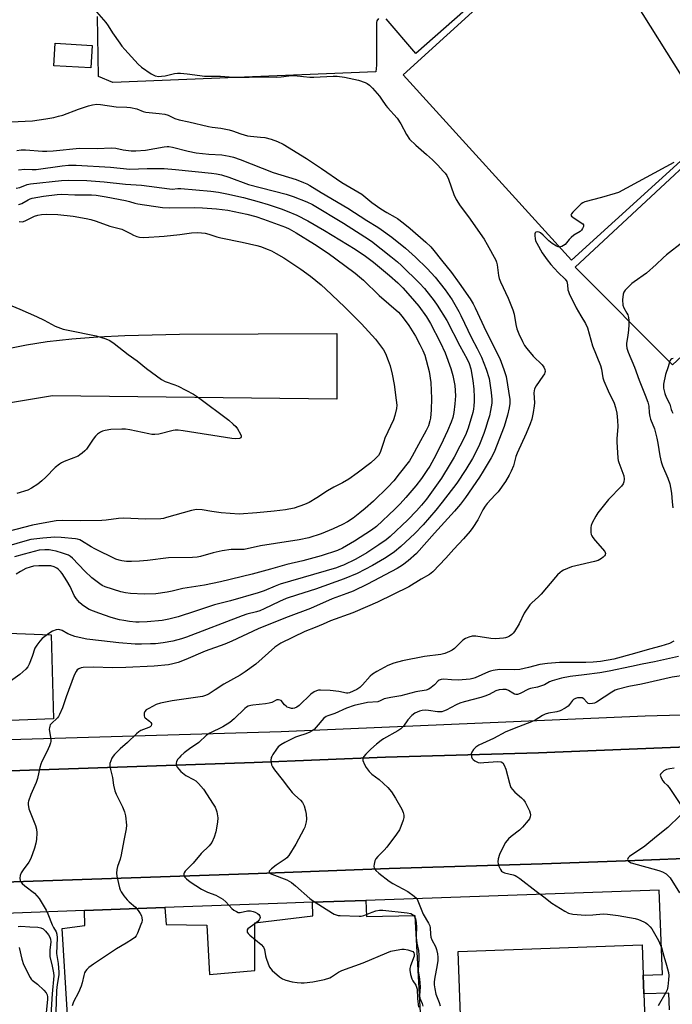
# Model space of a CAD drawing. Units: inches. Extents: x 1279762 to 1285762, y 501452 to 505452.
# Drawn here: x 1281845 to 1282104, y 502877 to 503267 of the extents above; entities that cross this region are included whole.
import ezdxf

# ---------------------------------------------------------------- set-up
doc = ezdxf.new("R2010")
doc.units = ezdxf.units.IN
doc.header["$MEASUREMENT"] = 0
for name, color, linetype in [('BLDG-Footprint', 5, 'Continuous'), ('TRANS-Driveway', 251, 'Continuous'), ('TRANS-Parking Lot', 4, 'Continuous'), ('TRANS-Road', 130, 'Continuous'), ('TRANS-Street Sidewalk', 7, 'Continuous'), ('Undefined', 1, 'Continuous')]:
    doc.layers.add(name, color=color, linetype=linetype)

msp = doc.modelspace()

# ---------------------------------------------------------------- linework, layer by layer
at = {"layer": 'BLDG-Footprint'}
for points, elevation in [([(1282151.69, 503251.67), (1282063.55, 503171.66), (1281996.73, 503245.27), (1282084.88, 503325.28)], 339.86), ([(1281873.41, 503256.85), (1281872.9, 503247.95), (1281858.18, 503248.81), (1281858.7, 503257.71)], 343.32), ([(1282073.97, 502787.02), (1282022.64, 502785.18), (1282020.04, 502857.76), (1282018.61, 502897.54), (1282091.61, 502900.16), (1282092.04, 502888.13), (1282092.31, 502880.71), (1282092.55, 502874.08), (1282093.22, 502855.14), (1282095.64, 502787.8)], 335.22)]:
    msp.add_lwpolyline(points, close=True, dxfattribs=dict(at, elevation=elevation))
at = {"layer": 'TRANS-Driveway'}
for points in [[(1281829.37, 503134.58), (1281847.29, 503138.17), (1281855.53, 503139.46), (1281865.33, 503140.56), (1281875.58, 503141.35), (1281886.34, 503141.86), (1281908.08, 503142.31), (1281970.43, 503142.66), (1281970.47, 503116.57), (1281857.63, 503117.96), (1281816.91, 503111.23)], [(1281789.08, 503025.74), (1281857.06, 503023.07), (1281858.03, 502989.89), (1281793.39, 502987.34)]]:
    msp.add_lwpolyline(points, dxfattribs=at)
at = {"layer": 'TRANS-Parking Lot'}
for points in [[(1282081.83, 503324.15), (1282001.76, 503253.68), (1281989.98, 503267.45)], [(1281986.98, 503267.51), (1281986.32, 503266.63), (1281986.14, 503265.91), (1281986.16, 503249.1), (1281985.92, 503246.45), (1281881.54, 503242.11), (1281875.89, 503244.5), (1281875.5, 503268.31)]]:
    msp.add_lwpolyline(points, dxfattribs=at)
for points in [[(1282184.01, 503228.87), (1282177.15, 503222.05), (1282188.7, 503209.48), (1282103.69, 503130.17), (1282065, 503168.95), (1282145.88, 503244.01), (1282153.69, 503236.78), (1282158.28, 503235.25), (1282161.49, 503236.65), (1282170.46, 503244.44)], [(1281870.27, 502913.77), (1281902.19, 502914.96), (1281902.73, 502908.23), (1281918.84, 502908.03), (1281919.94, 502888.44), (1281937.94, 502890.03), (1281937.91, 502908.94), (1281960.96, 502911.69), (1281960.83, 502917.12), (1281981.98, 502917.84), (1281982.22, 502911.46), (1282001.38, 502911.83), (1282005.11, 502844.42), (1281865.46, 502842.22), (1281861.51, 502906.67), (1281870.51, 502907.83)]]:
    msp.add_lwpolyline(points, close=True, dxfattribs=at)
at = {"layer": 'TRANS-Road'}
for points in [[(1281809.6, 502968.21), (1281937.61, 502972.57), (1281989.7, 502974.58), (1282050.47, 502976.33), (1282112.67, 502978.8)], [(1282115.06, 502934.76), (1282088.67, 502933.71), (1282051.98, 502932.26), (1281991.19, 502930.5), (1281939.19, 502928.5), (1281811.03, 502924.13)]]:
    msp.add_lwpolyline(points, dxfattribs=at)
at = {"layer": 'TRANS-Street Sidewalk'}
for points in [[(1281772.95, 502979.65), (1281948.32, 502984.83), (1282092.81, 502990.96), (1282121.68, 502991.79)], [(1282112.67, 502978.8), (1282050.47, 502976.33), (1281989.7, 502974.58), (1281937.61, 502972.57), (1281809.6, 502968.21)], [(1281811.03, 502924.13), (1281939.19, 502928.5), (1281991.19, 502930.5), (1282051.98, 502932.26), (1282088.67, 502933.71), (1282115.06, 502934.76)], [(1282102.46, 502874.48), (1282102.19, 502881.1), (1282092.31, 502880.71), (1282092.04, 502888.13), (1282099.72, 502888.44), (1282098.38, 502921.82), (1281981.98, 502917.84), (1281960.83, 502917.12), (1281950.67, 502916.77), (1281902.19, 502914.96), (1281870.27, 502913.77), (1281792.68, 502910.87)]]:
    msp.add_lwpolyline(points, dxfattribs=at)
at = {"layer": 'Undefined'}
for points, elevation in [([(1282079.6, 503288.89), (1282116.53, 503230.05)], 340), ([(1281871.38, 503274.44), (1281878.75, 503265.93), (1281879.71, 503264.59), (1281881.4, 503261.92), (1281884.3, 503257.75), (1281885.19, 503256.56), (1281886.37, 503255.21), (1281891.62, 503249.5), (1281892.89, 503248.24), (1281896.77, 503245.56), (1281897.52, 503245.15), (1281898.35, 503244.86), (1281899.79, 503244.59), (1281900.91, 503244.62), (1281902.32, 503244.84), (1281906.05, 503245.7), (1281907.21, 503245.85), (1281908.37, 503245.89), (1281911.01, 503245.65), (1281916.13, 503244.89), (1281918.01, 503244.68), (1281919.7, 503244.64), (1281924.23, 503244.72), (1281929.4, 503244.34), (1281935.66, 503244.31), (1281939.3, 503244.42), (1281946.36, 503244.25), (1281948.39, 503244.41), (1281951.38, 503244.83), (1281953.3, 503244.93), (1281954.74, 503244.86), (1281959.69, 503244.33), (1281961.27, 503244.23), (1281968.95, 503244.63), (1281970.53, 503244.64), (1281973.52, 503244.3), (1281979.1, 503243.06), (1281981.65, 503242.22), (1281982.43, 503241.81), (1281983.38, 503241.14), (1281984.66, 503239.94), (1281987.33, 503236.72), (1281988.22, 503235.54), (1281989.84, 503233.09), (1281990.53, 503232.21), (1281994.43, 503228.02), (1281995.82, 503225.79), (1281998.04, 503221.55), (1281999.34, 503219.7), (1282001.75, 503217.26), (1282006.1, 503213.63), (1282008.45, 503211.45), (1282010.47, 503209.43), (1282012.69, 503207.05), (1282013.46, 503206.16), (1282014.07, 503205.28), (1282014.78, 503203.79), (1282016.88, 503197.79), (1282017.84, 503195.72), (1282019.4, 503193.3), (1282022.73, 503188.96), (1282028.94, 503179.98), (1282030.15, 503177.95), (1282033.55, 503171.73), (1282033.86, 503170.94), (1282034.1, 503169.89), (1282034.62, 503165.58), (1282034.88, 503164.44), (1282035.43, 503163.08), (1282038.42, 503156.61), (1282040.29, 503151.98), (1282040.78, 503150.35), (1282041.5, 503146.14), (1282041.93, 503144.44), (1282042.64, 503142.5), (1282044.13, 503139.4), (1282044.97, 503137.86), (1282045.79, 503136.65), (1282048.41, 503133.63), (1282051.95, 503130.22), (1282052.6, 503129.31), (1282053.03, 503128.32), (1282053.11, 503127.57), (1282053.01, 503127.1), (1282052.8, 503126.6), (1282052.21, 503125.65), (1282049.51, 503121.9), (1282048.86, 503120.66), (1282048.72, 503119.87), (1282048.68, 503119.04), (1282048.86, 503115.11), (1282048.82, 503113.95), (1282048.36, 503111.3), (1282047.79, 503108.67), (1282047.12, 503106.75), (1282045.63, 503102.96), (1282041.96, 503095.2), (1282041.51, 503093.92), (1282040.84, 503091.26), (1282040.49, 503090.19), (1282039.67, 503088.1), (1282038.84, 503086.51), (1282037.34, 503083.93), (1282034.45, 503079.9), (1282033.34, 503078.59), (1282030.15, 503075.23), (1282029.25, 503074.13), (1282028.36, 503072.64), (1282026.37, 503068.78), (1282024.37, 503065.65), (1282023.36, 503064.26), (1282020.74, 503061.21), (1282016.83, 503057.07), (1282013.7, 503053.55), (1282008.6, 503048.13), (1282007.21, 503047.11), (1282003.97, 503045.25), (1281999.03, 503042.22), (1281986.63, 503036.11), (1281982.65, 503034.33), (1281976.77, 503031.9), (1281967.89, 503028.64), (1281965, 503027.43), (1281961.84, 503025.98), (1281957.72, 503024.44), (1281948.28, 503019.82), (1281947.08, 503019.1), (1281945.92, 503018.28), (1281938.28, 503011.54), (1281934.09, 503008.46), (1281932.13, 503007.19), (1281925.67, 503003.53), (1281922.2, 503001.36), (1281919.8, 502999.7), (1281919.05, 502999.3), (1281918, 502998.91), (1281917.15, 502998.72), (1281905.16, 502996.95), (1281900.47, 502996.01), (1281898.75, 502995.5), (1281895.84, 502993.96), (1281894.85, 502993.33), (1281894.28, 502992.75), (1281894.02, 502992.04), (1281894.01, 502991.01), (1281894.16, 502990.55), (1281894.46, 502990.18), (1281896.15, 502988.91), (1281896.68, 502988.39), (1281896.89, 502988.01), (1281896.97, 502987.63), (1281896.78, 502987.11), (1281896.33, 502986.68), (1281895.89, 502986.42), (1281892.63, 502985.14), (1281891.92, 502984.68), (1281891.01, 502983.91), (1281887.35, 502980.41), (1281884.46, 502977.91), (1281882.19, 502975.64), (1281881.65, 502974.97), (1281881.23, 502974.25), (1281880.77, 502973.22), (1281880.44, 502972.17), (1281880.39, 502971.08), (1281880.59, 502969.71), (1281881.45, 502966.62), (1281881.9, 502963.56), (1281882.38, 502961.29), (1281882.88, 502959.93), (1281885.38, 502954.92), (1281886.2, 502953), (1281886.57, 502951.32), (1281887.01, 502947.62), (1281886.91, 502946.18), (1281885.91, 502941.52), (1281884.92, 502935.84), (1281884.5, 502934.24), (1281883.42, 502931.22), (1281883.12, 502930.13), (1281882.98, 502928.57), (1281883.11, 502927.44), (1281884.25, 502922.86), (1281884.53, 502922.03), (1281884.9, 502921.26), (1281886, 502919.59), (1281887.21, 502918), (1281888, 502917.22), (1281890.51, 502915.1), (1281891.59, 502913.86), (1281892.38, 502912.68), (1281892.91, 502911.7), (1281893.14, 502910.95), (1281893.2, 502909.95), (1281893.03, 502909.13), (1281892.75, 502908.31), (1281891.37, 502904.81), (1281890.85, 502903.81), (1281890.29, 502903.17), (1281889.36, 502902.45), (1281886.86, 502900.8), (1281883.06, 502898.59), (1281873.85, 502892.58), (1281872.05, 502891.17), (1281871.22, 502890.41), (1281870.73, 502889.77), (1281870.38, 502889.05), (1281870.04, 502887.99), (1281869.42, 502885.17), (1281869.01, 502883.82), (1281867.89, 502881.27), (1281866, 502877.62), (1281865.67, 502876.82), (1281865.45, 502875.96)], 342), ([(1281841.05, 503226.56), (1281849.67, 503226.94), (1281854.94, 503227.73), (1281858.13, 503228.32), (1281860.07, 503228.76), (1281861.67, 503229.23), (1281867.89, 503231.57), (1281871.93, 503232.95), (1281873.55, 503233.32), (1281875.17, 503233.51), (1281876.62, 503233.42), (1281882.94, 503232.54), (1281887.17, 503232.43), (1281888.58, 503232.28), (1281891.06, 503231.79), (1281893.58, 503230.71), (1281894.67, 503230.4), (1281899.93, 503229.89), (1281902.21, 503229.55), (1281903.59, 503229.17), (1281906.22, 503227.95), (1281907.96, 503227.4), (1281911.75, 503226.61), (1281919.54, 503224.67), (1281920.94, 503224.43), (1281924.46, 503224.04), (1281927.68, 503223.46), (1281929.08, 503223.05), (1281932.32, 503221.84), (1281935.05, 503221.06), (1281936.18, 503220.86), (1281940.22, 503220.54), (1281941.92, 503220.31), (1281944.43, 503219.64), (1281946.9, 503218.83), (1281949.14, 503217.67), (1281958.39, 503212.04), (1281964.38, 503208.1), (1281972.39, 503202.51), (1281980.32, 503197.86), (1281984.36, 503194.54), (1281987.95, 503192.02), (1281990.33, 503190.55), (1281993.54, 503188.83), (1281994.5, 503188.23), (1281996.83, 503186.47), (1281999.56, 503184.22), (1282005.75, 503178.89), (1282007.77, 503176.94), (1282008.96, 503175.61), (1282011.92, 503171.7), (1282015.96, 503166.76), (1282019.04, 503162.54), (1282023.3, 503156.42), (1282024.57, 503154.43), (1282025.37, 503152.85), (1282029.71, 503143.48), (1282035.12, 503132.69), (1282036.78, 503128.41), (1282037.64, 503125.63), (1282039.05, 503116.48), (1282039.11, 503114.87), (1282038.9, 503113.2), (1282038.24, 503110.31), (1282036.83, 503105.73), (1282032.83, 503095.62), (1282031.73, 503093.34), (1282028.53, 503087.99), (1282027.03, 503085.63), (1282021.49, 503077.6), (1282019.47, 503074.93), (1282017.17, 503072.23), (1282009.15, 503063.49), (1282002.02, 503055.44), (1281998.78, 503052.45), (1281996.55, 503050.73), (1281994.4, 503049.43), (1281982.6, 503043.18), (1281976.95, 503040.48), (1281974.47, 503039.5), (1281968.65, 503037.38), (1281960.06, 503033.53), (1281951.08, 503030.28), (1281944.84, 503027.82), (1281939.28, 503025.45), (1281928.83, 503020.61), (1281925.96, 503019.49), (1281918.2, 503016.68), (1281910.58, 503013.41), (1281907.55, 503012.21), (1281905.32, 503011.61), (1281903.61, 503011.26), (1281898.03, 503010.73), (1281886.71, 503010.22), (1281881.44, 503010.09), (1281873.84, 503010.28), (1281869.86, 503010.2), (1281869.04, 503010.07), (1281868.06, 503009.67), (1281867.42, 503009.2), (1281866.97, 503008.62), (1281866.25, 503007.15), (1281863, 502998.57), (1281861.55, 502994.25), (1281860.39, 502991.49), (1281859.96, 502990.73), (1281859.58, 502990.24), (1281857.04, 502987.87), (1281856.72, 502987.41), (1281856.53, 502986.97), (1281856.38, 502986.26), (1281856.36, 502985.73), (1281856.99, 502981.68), (1281857, 502980.83), (1281856.88, 502980.27), (1281856.49, 502979.16), (1281855.42, 502976.69), (1281853.44, 502972.9), (1281852.98, 502971.88), (1281852.59, 502970.47), (1281851.66, 502966.14), (1281851.21, 502964.55), (1281849.05, 502959.85), (1281848.09, 502957.23), (1281847.99, 502956.7), (1281847.99, 502955.85), (1281848.28, 502954.16), (1281848.77, 502952.75), (1281850.86, 502947.47), (1281851.28, 502946.06), (1281851.38, 502944.59), (1281851.26, 502941.91), (1281851.03, 502940.49), (1281850.55, 502938.55), (1281848.99, 502934.48), (1281848.19, 502932.95), (1281846, 502929.9), (1281845.24, 502928.7), (1281844.83, 502927.69), (1281844.7, 502926.66), (1281844.84, 502925.67), (1281845.07, 502925.2), (1281845.56, 502924.56), (1281846.7, 502923.54), (1281850.43, 502920.73), (1281851.44, 502919.7), (1281852.29, 502918.54), (1281855.13, 502913.93), (1281855.77, 502912.52), (1281857.5, 502908.14), (1281858.02, 502907.1), (1281859.05, 502905.4), (1281859.4, 502904.43), (1281859.48, 502903.03), (1281859.21, 502896.8), (1281859.31, 502895.94), (1281859.92, 502892.75), (1281860.21, 502889.33), (1281860.14, 502888.25), (1281859.5, 502884.42), (1281859.26, 502882.05), (1281859.02, 502873.45)], 344), ([(1281843.53, 503215.18), (1281845.24, 503215.43), (1281846.95, 503215.43), (1281853.67, 503215), (1281855.4, 503214.97), (1281857.95, 503215.11), (1281868.38, 503216.08), (1281875.55, 503216.03), (1281880.87, 503216.3), (1281882.83, 503216.13), (1281885.69, 503215.48), (1281887.73, 503215.14), (1281888.86, 503215.05), (1281890.73, 503215.03), (1281894.54, 503215.33), (1281901.92, 503216.59), (1281903.11, 503216.73), (1281903.81, 503216.74), (1281905.27, 503216.5), (1281911.53, 503214.89), (1281914.58, 503214.28), (1281919.68, 503213.76), (1281924.81, 503213.45), (1281927.72, 503212.97), (1281929.42, 503212.59), (1281932.13, 503211.68), (1281945.2, 503206.45), (1281954.34, 503203.67), (1281957.28, 503202.53), (1281958.57, 503201.95), (1281959.78, 503201.29), (1281964.22, 503198.55), (1281974.76, 503192.31), (1281982.38, 503187.43), (1281986.68, 503184.85), (1281988.09, 503183.93), (1281992.24, 503180.83), (1281997.75, 503176.47), (1282001.73, 503172.95), (1282006.35, 503168.38), (1282009.43, 503164.95), (1282013.44, 503159.96), (1282016.16, 503156.03), (1282018.91, 503151.34), (1282019.71, 503149.8), (1282023.84, 503140.96), (1282026.19, 503136.62), (1282027.87, 503133.3), (1282029.73, 503128.47), (1282030.88, 503124.78), (1282031.7, 503119.27), (1282031.97, 503116.5), (1282031.9, 503114.95), (1282031.47, 503112.15), (1282030.97, 503109.97), (1282030.42, 503108.03), (1282029.47, 503104.96), (1282028.77, 503103.03), (1282027.01, 503098.65), (1282025.15, 503094.73), (1282024.26, 503093.05), (1282021.61, 503088.75), (1282018.04, 503083.28), (1282012.25, 503075.7), (1282009.72, 503072.51), (1282004.67, 503066.81), (1282001.38, 503063.35), (1281995.82, 503058.19), (1281993.29, 503056.1), (1281991.61, 503054.88), (1281989.4, 503053.41), (1281984.67, 503050.63), (1281978.47, 503047.49), (1281973.33, 503045.28), (1281961.95, 503041.19), (1281954.81, 503038.98), (1281950.41, 503037.48), (1281947.68, 503036.38), (1281941.6, 503033.44), (1281939.85, 503032.69), (1281938.6, 503032.28), (1281934.72, 503031.27), (1281932.89, 503030.7), (1281910.83, 503022.25), (1281908.78, 503021.57), (1281905.42, 503020.68), (1281901.55, 503019.95), (1281898.47, 503019.63), (1281896.46, 503019.51), (1281892.93, 503019.41), (1281890.43, 503019.44), (1281883.91, 503019.9), (1281877.02, 503020.78), (1281871.22, 503021.43), (1281868.16, 503022.03), (1281866.51, 503022.44), (1281865.47, 503022.81), (1281863.71, 503023.59), (1281861.43, 503024.83), (1281860.19, 503025.23), (1281859.15, 503025.17), (1281857.6, 503024.64), (1281856.14, 503023.71), (1281853.6, 503021.69), (1281852.61, 503020.65), (1281851.36, 503019.09), (1281850.66, 503017.85), (1281849.55, 503014.49), (1281848.4, 503011.45), (1281847.87, 503010.42), (1281847.11, 503009.53), (1281844.66, 503007.34), (1281838.64, 503003)], 346), ([(1281844.08, 503207.56), (1281846.64, 503207.76), (1281849.59, 503207.62), (1281851.16, 503207.68), (1281861.5, 503209.14), (1281863.96, 503209.38), (1281867.01, 503209.35), (1281880.59, 503208.58), (1281888.31, 503207.86), (1281895.22, 503208.03), (1281901.95, 503208.02), (1281906.48, 503207.7), (1281920.75, 503206.22), (1281922.74, 503205.98), (1281924.75, 503205.58), (1281927.58, 503204.68), (1281935.39, 503201.78), (1281950.39, 503197.91), (1281953.17, 503196.97), (1281958.61, 503194.89), (1281960.76, 503193.78), (1281973.07, 503186.37), (1281981.62, 503180.92), (1281984.16, 503179.19), (1281991.94, 503173.22), (1281994.56, 503171.08), (1281996.17, 503169.59), (1282003.3, 503162.57), (1282005.24, 503160.42), (1282009.08, 503155.6), (1282010.31, 503153.82), (1282014.13, 503147.73), (1282019.2, 503137.71), (1282022.2, 503132.4), (1282022.99, 503130.69), (1282023.63, 503128.67), (1282024.38, 503124.05), (1282024.76, 503120.5), (1282024.96, 503117.41), (1282024.97, 503115.7), (1282024.88, 503113.96), (1282024.7, 503112.61), (1282024.4, 503111.28), (1282022.62, 503105.08), (1282021.55, 503102.36), (1282017.02, 503093.53), (1282015.47, 503090.91), (1282011.94, 503085.29), (1282006.06, 503076.95), (1282004.07, 503074.51), (1282002.1, 503072.35), (1281998.63, 503068.77), (1281991.64, 503062.12), (1281989.99, 503060.8), (1281987.17, 503058.79), (1281982.33, 503055.63), (1281977.95, 503053.19), (1281973.05, 503050.81), (1281971.9, 503050.32), (1281970.26, 503049.75), (1281947.92, 503043.19), (1281945.98, 503042.48), (1281941.59, 503040.6), (1281939.21, 503039.77), (1281928.28, 503036.66), (1281921.94, 503035.04), (1281914.35, 503032.47), (1281907.52, 503030.27), (1281903.8, 503029.39), (1281901.19, 503028.88), (1281895.14, 503028.24), (1281892.06, 503028.18), (1281890.67, 503028.2), (1281888.2, 503028.4), (1281885.88, 503028.77), (1281884.17, 503029.13), (1281880.91, 503030.03), (1281875.98, 503031.68), (1281873.85, 503032.46), (1281872.13, 503033.24), (1281870.34, 503034.31), (1281869.38, 503035), (1281868.35, 503036), (1281867.02, 503037.53), (1281866.27, 503038.72), (1281864.6, 503042.31), (1281863.34, 503044.53), (1281861.52, 503047.44), (1281860.84, 503048.28), (1281860.06, 503049.02), (1281859.34, 503049.52), (1281858.3, 503050.08), (1281856.98, 503050.47), (1281855.91, 503050.54), (1281852.23, 503050.55), (1281850.11, 503050.34), (1281848.73, 503049.98), (1281847.11, 503049.42), (1281844.91, 503048.26), (1281843.25, 503047.19)], 348), ([(1282104.18, 503210.38), (1282082.25, 503198.59), (1282080.87, 503198.1), (1282075.48, 503196.5), (1282068.91, 503194.79), (1282068.1, 503194.49), (1282067.39, 503194.04), (1282066.32, 503193.06), (1282064.07, 503190.75), (1282063.57, 503190.13), (1282063.37, 503189.55), (1282063.53, 503189.2), (1282064.07, 503188.71), (1282067.46, 503186.56), (1282068.07, 503186.06), (1282068.31, 503185.68), (1282068.34, 503185.48), (1282068.28, 503185.03), (1282067.99, 503184.33), (1282067.56, 503183.66), (1282066.96, 503183.09), (1282064.47, 503181.6), (1282063.38, 503180.74), (1282062.61, 503179.96), (1282061.61, 503178.57), (1282061, 503177.96), (1282059.77, 503177.19), (1282059.25, 503176.97), (1282058.81, 503176.89)], 340), ([(1281843.22, 503200.32), (1281844.65, 503200.56), (1281847.54, 503201.69), (1281848.89, 503202.01), (1281861.15, 503203.35), (1281864.09, 503203.46), (1281871.32, 503203.26), (1281878.11, 503202.79), (1281886.59, 503201.86), (1281892.96, 503201.4), (1281904, 503199.95), (1281905.08, 503199.92), (1281907.3, 503200.13), (1281908.59, 503200.12), (1281920.47, 503199.04), (1281923.45, 503198.67), (1281926.78, 503198.04), (1281933.47, 503196.57), (1281939.68, 503194.91), (1281943.27, 503193.79), (1281948.33, 503192.06), (1281950.81, 503191.14), (1281954.62, 503189.57), (1281958.99, 503187.34), (1281965.51, 503183.5), (1281977.68, 503176.06), (1281981.89, 503173.27), (1281985.02, 503170.91), (1281991.29, 503165.65), (1281994.66, 503162.67), (1281996.61, 503160.78), (1281999.61, 503157.47), (1282002.96, 503153.41), (1282006.02, 503149.19), (1282007.61, 503146.66), (1282011.52, 503139.16), (1282013.49, 503134.92), (1282015.72, 503128.73), (1282016.54, 503125.93), (1282017.32, 503122.03), (1282017.56, 503117.87), (1282017.33, 503114.7), (1282016.85, 503111.24), (1282016.45, 503109.36), (1282015.83, 503107.51), (1282014.41, 503104.01), (1282011.75, 503098.34), (1282008.94, 503092.87), (1282007.31, 503090.03), (1282006.18, 503088.3), (1282003.99, 503085.14), (1282001.8, 503082.2), (1281997.86, 503077.6), (1281995.6, 503075.11), (1281993.47, 503072.92), (1281986.23, 503066.07), (1281984.27, 503064.59), (1281977.43, 503060.29), (1281972.68, 503057.53), (1281970.72, 503056.63), (1281964.2, 503054.52), (1281956.9, 503052.42), (1281950.66, 503050.98), (1281944.09, 503049.23), (1281936.92, 503047.18), (1281924.32, 503044.09), (1281917.9, 503042.85), (1281909.3, 503041.54), (1281905.14, 503040.47), (1281903.16, 503040.1), (1281898.6, 503039.44), (1281894.01, 503039.29), (1281888.55, 503039.49), (1281886.63, 503039.73), (1281884.71, 503040.23), (1281878.59, 503042.17), (1281877.36, 503042.75), (1281876.42, 503043.3), (1281873.28, 503045.73), (1281870.4, 503048.41), (1281865.58, 503053.48), (1281864.73, 503054.23), (1281864, 503054.69), (1281863.23, 503055.04), (1281861.61, 503055.56), (1281859.15, 503056.28), (1281857.62, 503056.62), (1281856.28, 503056.78), (1281854.62, 503056.82), (1281852.3, 503056.66), (1281846.39, 503055.18), (1281842.55, 503054.02)], 350), ([(1281844.18, 503193.78), (1281844.69, 503193.88), (1281845.42, 503194.14), (1281848.03, 503195.69), (1281848.75, 503196.03), (1281849.6, 503196.3), (1281854.11, 503197.03), (1281859.53, 503197.75), (1281861.28, 503197.83), (1281866.54, 503197.58), (1281873.12, 503197.64), (1281874.92, 503197.46), (1281878.97, 503196.82), (1281886.58, 503195.38), (1281888.21, 503195.03), (1281890.34, 503194.33), (1281891.46, 503194.07), (1281901.26, 503192.65), (1281904.2, 503192.53), (1281913.85, 503192.56), (1281917.11, 503192.46), (1281922.71, 503192.1), (1281927.25, 503191.48), (1281934.76, 503189.9), (1281938.32, 503188.98), (1281941.34, 503187.96), (1281950.13, 503184.76), (1281951.57, 503184.09), (1281954.29, 503182.55), (1281961.59, 503178.05), (1281967.06, 503174.49), (1281970.12, 503172.25), (1281977.7, 503166.53), (1281979.49, 503165.09), (1281981, 503163.73), (1281987.28, 503157.69), (1281994.92, 503151.03), (1281996.42, 503149.31), (1281998.96, 503145.75), (1282001.62, 503141.55), (1282003.45, 503138.28), (1282004.58, 503135.92), (1282005.33, 503134.04), (1282007.14, 503127.58), (1282007.79, 503123.26), (1282008.08, 503116.91), (1282007.88, 503112.3), (1282007.56, 503109.1), (1282007.37, 503107.96), (1282006.82, 503106.01), (1282005.95, 503104.16), (1282002.82, 503098.6), (1282000.35, 503093.95), (1281999.24, 503092.14), (1281995.25, 503086.93), (1281993.01, 503084.24), (1281990.72, 503081.72), (1281984.94, 503076.16), (1281981.65, 503073.22), (1281979.6, 503071.51), (1281976.94, 503069.38), (1281974.75, 503068.01), (1281972.64, 503066.89), (1281969, 503065.15), (1281964.2, 503063.16), (1281959.33, 503061.65), (1281955.51, 503060.81), (1281946.07, 503059.31), (1281940.2, 503058.49), (1281933.62, 503057.03), (1281928.59, 503056.93), (1281924.92, 503056.51), (1281921.34, 503055.64), (1281916.38, 503054.25), (1281915.04, 503053.97), (1281913.13, 503053.83), (1281903.63, 503053.67), (1281895.29, 503052.63), (1281892.12, 503052.36), (1281888.98, 503052.25), (1281886.95, 503052.28), (1281885.2, 503052.47), (1281884.12, 503052.71), (1281882.83, 503053.16), (1281874.42, 503057.25), (1281872.95, 503058.08), (1281869.2, 503060.4), (1281868.43, 503060.81), (1281867.62, 503061.09), (1281866.77, 503061.23), (1281861.12, 503061.78), (1281858.51, 503061.88), (1281853.75, 503061.49), (1281849.1, 503060.9), (1281846.63, 503060.34), (1281838.04, 503057.79)], 352), ([(1281844.38, 503187.05), (1281845.73, 503186.97), (1281846.77, 503187.28), (1281850.44, 503189.14), (1281851.84, 503189.62), (1281853.28, 503189.81), (1281855.26, 503189.91), (1281859.79, 503189.78), (1281865.78, 503189.11), (1281870.93, 503188.23), (1281872.84, 503187.79), (1281874.95, 503187.15), (1281880.37, 503185.26), (1281885.08, 503184.02), (1281886.17, 503183.54), (1281888.52, 503182.25), (1281889.77, 503181.65), (1281891.05, 503181.13), (1281892.1, 503180.85), (1281893.93, 503180.75), (1281901.95, 503181.25), (1281908.16, 503181.88), (1281912.77, 503182.51), (1281915.04, 503182.65), (1281916.72, 503182.6), (1281918.17, 503182.38), (1281919.62, 503182.05), (1281922.82, 503180.98), (1281924.39, 503180.55), (1281932.9, 503178.87), (1281938.71, 503177.56), (1281940.14, 503177.12), (1281943.23, 503175.99), (1281944.57, 503175.36), (1281946.37, 503174.38), (1281949.38, 503172.59), (1281956.17, 503168.18), (1281960.05, 503165.31), (1281964.2, 503161.97), (1281966.12, 503160.22), (1281973.53, 503153.17), (1281980.21, 503146.53), (1281985.86, 503140.41), (1281989.02, 503136.2), (1281989.81, 503134.74), (1281990.87, 503131.98), (1281991.57, 503129.76), (1281992.45, 503126.44), (1281993.23, 503122.37), (1281994.02, 503116.24), (1281994.2, 503114.23), (1281994.09, 503112.92), (1281993.45, 503110.1), (1281992.97, 503108.44), (1281989.53, 503101.14), (1281989.04, 503099.78), (1281987.84, 503095.88), (1281987.51, 503095.14), (1281986.99, 503094.28), (1281985.85, 503093.03), (1281983.97, 503091.31), (1281978.53, 503087.25), (1281975.16, 503084.88), (1281972.73, 503083.45), (1281969.33, 503081.68), (1281966.76, 503080.2), (1281962.53, 503077.42), (1281959.45, 503075.6), (1281957.59, 503074.82), (1281953.53, 503073.4), (1281950.11, 503072.69), (1281945.58, 503072.17), (1281938.7, 503071.49), (1281931.67, 503071), (1281924.53, 503071.48), (1281920.85, 503071.98), (1281916.98, 503072.75), (1281914.93, 503072.82), (1281914.08, 503072.74), (1281912.81, 503072.46), (1281902.93, 503069.62), (1281901.62, 503069.32), (1281900.57, 503069.18), (1281894.56, 503069.02), (1281885.81, 503069.38), (1281883.85, 503069.24), (1281878.96, 503068.62), (1281877.21, 503068.52), (1281868.61, 503068.35), (1281861.54, 503068.49), (1281859.05, 503068.37), (1281853.92, 503067.48), (1281849.74, 503066.66), (1281836.39, 503063.25)], 354), ([(1282058.81, 503176.89), (1282058.27, 503176.94), (1282057.57, 503177.22), (1282055.91, 503178.32), (1282054.63, 503179.34), (1282052.3, 503181.65), (1282051.21, 503182.53), (1282050.74, 503182.75), (1282050.05, 503182.9), (1282049.45, 503182.84), (1282049.2, 503182.6), (1282049.08, 503182.19), (1282049.06, 503181.4), (1282049.16, 503180.27), (1282049.33, 503179.43), (1282049.78, 503178.41), (1282051.99, 503174.59), (1282053.96, 503171.8), (1282055.37, 503169.95), (1282058.29, 503166.76), (1282061.05, 503164.13), (1282061.69, 503163.23), (1282062.03, 503161.99), (1282062.14, 503160.01), (1282062.33, 503159.29), (1282062.67, 503158.47), (1282065.48, 503152.83), (1282067.24, 503149.7), (1282069.09, 503146.66), (1282069.94, 503144.86), (1282071.96, 503137.8), (1282075.14, 503129.88), (1282075.47, 503128.46), (1282076.05, 503125.11), (1282076.39, 503123.82), (1282078.13, 503119.86), (1282080.56, 503114.98), (1282081.07, 503113.29), (1282081.55, 503111), (1282081.81, 503108.12), (1282081.89, 503105.73), (1282081.52, 503100.84), (1282081.51, 503099.68), (1282081.9, 503093.18), (1282082.04, 503092.31), (1282082.29, 503091.46), (1282083.93, 503087.3), (1282084.28, 503086.17), (1282084.43, 503084.83), (1282084.32, 503083.78), (1282084.04, 503082.99), (1282083.43, 503082.03), (1282078.2, 503076.83), (1282073.96, 503071.45), (1282073.17, 503070.2), (1282071.77, 503067.6), (1282071.33, 503066.53), (1282071.18, 503065.71), (1282071.27, 503063.78), (1282071.43, 503062.97), (1282071.63, 503062.46), (1282072.09, 503061.74), (1282073, 503060.58), (1282076.79, 503056.17), (1282076.98, 503055.74), (1282077.04, 503055.33), (1282076.95, 503054.9), (1282076.7, 503054.47), (1282076.17, 503053.87), (1282075.53, 503053.35), (1282074.14, 503052.65), (1282072.72, 503052.25), (1282065.3, 503050.56), (1282063.61, 503050.11), (1282060.46, 503048.79), (1282059.72, 503048.38), (1282059.03, 503047.87), (1282057.96, 503046.91), (1282057.16, 503046.06), (1282051.57, 503039.22), (1282050.5, 503038.18), (1282047.84, 503035.86), (1282047.1, 503035.07), (1282044.73, 503031.7), (1282042.77, 503027.51), (1282041.01, 503024.52), (1282040.48, 503023.84), (1282039.85, 503023.26), (1282038.92, 503022.59), (1282038.18, 503022.17), (1282037.38, 503021.91), (1282036.55, 503021.77), (1282033.42, 503021.54), (1282031.53, 503021.71), (1282025.59, 503022.62), (1282024.17, 503022.61), (1282022.78, 503022.27), (1282021.5, 503021.72), (1282020.45, 503020.98), (1282017.13, 503017.73), (1282016.23, 503017.01), (1282015.22, 503016.49), (1282013.32, 503015.76), (1282011.66, 503015.28), (1282005.27, 503014.48), (1281996.5, 503012.79), (1281993.11, 503011.87), (1281990.64, 503010.99), (1281986.29, 503008.58), (1281984.56, 503007.5), (1281983.73, 503006.75), (1281980.63, 503003.31), (1281979.6, 503002.3), (1281978.37, 503001.51), (1281975.47, 503000.14), (1281974.82, 503000.01), (1281974.35, 503000.01), (1281971.27, 503000.67), (1281967.81, 503001.12), (1281963.99, 503001.24), (1281963.12, 503001.17), (1281962.35, 503000.97), (1281961.42, 503000.51), (1281960.19, 502999.59), (1281955.54, 502995.13), (1281954.63, 502994.49), (1281953.69, 502994.07), (1281952.96, 502993.95), (1281952.44, 502993.97), (1281951.61, 502994.17), (1281950.81, 502994.51), (1281950.33, 502994.82), (1281949.71, 502995.37), (1281948.32, 502997.04), (1281947.87, 502997.28), (1281947.37, 502997.39), (1281946.61, 502997.3), (1281944.7, 502996.33), (1281943.59, 502995.98), (1281942.12, 502995.74), (1281937.17, 502995.27), (1281936.32, 502995.13), (1281935.29, 502994.82), (1281934.57, 502994.44), (1281933.89, 502993.89), (1281929.7, 502989.79), (1281927.97, 502988.37), (1281925.25, 502986.68), (1281920.03, 502984.2), (1281918.69, 502983.4), (1281915.69, 502980.43), (1281911.96, 502977.89), (1281909.89, 502976.28), (1281908.62, 502975.18), (1281907.85, 502974.4), (1281907.35, 502973.77), (1281906.85, 502972.86), (1281906.64, 502972.16), (1281906.74, 502971.44), (1281907.09, 502970.72), (1281907.72, 502969.8), (1281908.5, 502968.96), (1281910.53, 502967.39), (1281913.64, 502965.76), (1281914.57, 502965.18), (1281915.61, 502964.19), (1281917.5, 502961.99), (1281921.45, 502956.01), (1281922.16, 502954.78), (1281922.62, 502953.77), (1281922.87, 502952.96), (1281923.18, 502950.63), (1281923.15, 502948.86), (1281922.42, 502945.04), (1281921.72, 502942.86), (1281920.81, 502940.8), (1281920.34, 502940.08), (1281919.8, 502939.43), (1281916.66, 502936.41), (1281913.4, 502932.62), (1281910.33, 502929.39), (1281909.94, 502928.82), (1281909.79, 502928.38), (1281909.77, 502927.9), (1281909.92, 502927.45), (1281910.2, 502927.03), (1281910.77, 502926.44), (1281912.3, 502925.16), (1281916.82, 502922.27), (1281919.09, 502921.08), (1281922.47, 502919.87), (1281925.28, 502918.25), (1281926.41, 502917.32), (1281928.78, 502914.62), (1281929.65, 502913.93), (1281930.58, 502913.36), (1281931.32, 502913.09), (1281932.08, 502913.07), (1281935.07, 502913.68), (1281936.16, 502913.67), (1281937.24, 502913.47), (1281938.01, 502913.2), (1281938.95, 502912.66), (1281939.55, 502912.17), (1281939.93, 502911.57), (1281939.99, 502911.08), (1281939.91, 502910.6), (1281939.65, 502910.14), (1281939.07, 502909.51), (1281937.95, 502908.53), (1281935.2, 502906.54), (1281934.91, 502906.17), (1281934.84, 502905.96), (1281934.9, 502905.29), (1281935.31, 502904.67), (1281935.88, 502904.08), (1281940.37, 502900.29), (1281941.35, 502899.24), (1281941.77, 502898.3), (1281942.19, 502895.83), (1281942.41, 502894.98), (1281943.22, 502892.73), (1281943.8, 502891.37), (1281944.27, 502890.64), (1281944.85, 502890.02), (1281947.68, 502887.54), (1281948.87, 502886.75), (1281950.21, 502886.25), (1281952.71, 502885.54), (1281954.66, 502885.25), (1281956.34, 502885.11), (1281957.48, 502885.14), (1281960.91, 502885.57), (1281962.94, 502885.9), (1281965.52, 502886.46), (1281967.65, 502887.18), (1281968.37, 502887.53), (1281971.17, 502889.32), (1281972.44, 502890.01), (1281980.88, 502893.07), (1281990.24, 502897.04), (1281991.89, 502897.66), (1281995.42, 502898.36), (1281996.31, 502898.47), (1281997.2, 502898.47), (1281998.67, 502898.21), (1281999.81, 502897.88), (1282000.56, 502897.52), (1282001, 502897.05), (1282001.19, 502896.54), (1282001.12, 502895.77), (1281999.7, 502891.89), (1281999.47, 502890.88), (1281999.44, 502890.11), (1281999.72, 502888.39), (1282000.2, 502886.73), (1282000.59, 502885.99), (1282001.83, 502884.16), (1282002.12, 502883.45), (1282002.27, 502882.68), (1282002.47, 502878.86), (1282002.81, 502875.55)], 340), ([(1282107.78, 503178.89), (1282101.21, 503173.84), (1282099.91, 503172.68), (1282097.13, 503169.93), (1282093.28, 503166.6), (1282088.41, 503163.18), (1282087.5, 503162.46), (1282084.8, 503159.75), (1282084.3, 503159.07), (1282084.01, 503158.29), (1282083.83, 503155.94), (1282083.92, 503153.89), (1282084.29, 503152.87), (1282085.58, 503150.75), (1282085.94, 503150.02), (1282086.23, 503148.94), (1282086.38, 503147.83), (1282086.38, 503146.13), (1282086.25, 503144.14), (1282085.94, 503141.85), (1282085.4, 503138.78), (1282085.4, 503137.95), (1282085.57, 503136.84), (1282086.11, 503135.21), (1282088.62, 503129.25), (1282090.42, 503124.13), (1282092.83, 503118.17), (1282093.82, 503115.36), (1282094.19, 503113.77), (1282094.37, 503111.18), (1282094.6, 503109.78), (1282094.93, 503108.67), (1282096.47, 503104.78), (1282097.49, 503101.13), (1282097.89, 503099.19), (1282098.62, 503094.1), (1282099.16, 503091.8), (1282099.72, 503090.12), (1282101.76, 503085.21), (1282102.53, 503083.06), (1282102.86, 503081.56), (1282103.2, 503079.33), (1282103.45, 503075.92), (1282103.75, 503073.46)], 338), ([(1281837.37, 503155.3), (1281844.69, 503152.29), (1281851.29, 503149.33), (1281854.32, 503147.91), (1281858.73, 503145.59), (1281860.77, 503144.7), (1281861.88, 503144.37), (1281863.88, 503143.92), (1281874.95, 503141.67), (1281878.78, 503140.55), (1281880.37, 503139.85), (1281882.11, 503138.72), (1281887.7, 503134.36), (1281891.23, 503131.82), (1281894.88, 503128.71), (1281900.87, 503124.44), (1281902.4, 503123.64), (1281906.16, 503122.26), (1281907.49, 503121.7), (1281913.52, 503118.57), (1281915.52, 503117.31), (1281927.59, 503108.21), (1281929.38, 503106.74), (1281930.39, 503105.76), (1281931.08, 503104.85), (1281932.19, 503102.76), (1281932.48, 503102.02), (1281932.55, 503101.59), (1281932.41, 503101.28), (1281931.8, 503101.04), (1281930.37, 503100.92), (1281928.74, 503100.97), (1281909.5, 503104.08), (1281907.44, 503104.33), (1281906.33, 503104.31), (1281905.5, 503104.2), (1281899.85, 503102.72), (1281898.2, 503102.56), (1281897.08, 503102.6), (1281895.91, 503102.78), (1281888.31, 503104.44), (1281886.55, 503104.74), (1281885.1, 503104.75), (1281880.73, 503104.53), (1281878.48, 503104.18), (1281877.41, 503103.87), (1281876.66, 503103.5), (1281875.52, 503102.67), (1281874.67, 503101.93), (1281873.75, 503100.78), (1281871.1, 503096.78), (1281870.53, 503096.11), (1281869.45, 503095.15), (1281868.53, 503094.47), (1281867.76, 503094.04), (1281862.24, 503091.81), (1281861.17, 503091.3), (1281860.45, 503090.86), (1281858.67, 503089.46), (1281854.93, 503085.6), (1281853.4, 503084.2), (1281851.8, 503082.88), (1281849.33, 503081.24), (1281847.8, 503080.57), (1281843.49, 503079.13)], 356), ([(1282103.89, 503132.72), (1282103.37, 503132.56), (1282102.98, 503132.33), (1282102.62, 503131.75), (1282101.96, 503129.47), (1282100.93, 503126.41), (1282100.1, 503122.55), (1282100.03, 503121.71), (1282100.09, 503120.97), (1282100.58, 503118.89), (1282101.16, 503117.36), (1282102.58, 503114.58), (1282103.09, 503112.52), (1282103.34, 503111.77), (1282103.74, 503111.09)], 336), ([(1282104.2, 503020.56), (1282102.43, 503019.75), (1282099, 503018.67), (1282094.47, 503017.42), (1282088.63, 503015.68), (1282080.31, 503013.54), (1282075.07, 503012.59), (1282072.13, 503012.24), (1282069.19, 503012.18), (1282058.78, 503012.21), (1282054.1, 503011.77), (1282051.06, 503011.34), (1282046.55, 503010.12), (1282043.1, 503009.4), (1282040.93, 503009.28), (1282035.02, 503009.37), (1282032.55, 503009.03), (1282031.48, 503008.76), (1282030.7, 503008.47), (1282025.28, 503006.05), (1282024.48, 503005.78), (1282023.38, 503005.56), (1282020.22, 503005.26), (1282018.55, 503005.17), (1282015.89, 503005.28), (1282012.94, 503005.52), (1282011.86, 503005.44), (1282011.12, 503005.21), (1282010.7, 503004.95), (1282009.26, 503003.36), (1282007.89, 503002.24), (1282006.9, 503001.63), (1282005.86, 503001.22), (1282001.78, 503000.59), (1281995.89, 502998.93), (1281991.94, 502998.35), (1281990.58, 502998.08), (1281989.27, 502997.69), (1281987.66, 502996.91), (1281986.71, 502996.59), (1281982.57, 502996.26), (1281977.32, 502995.15), (1281974.31, 502994.03), (1281969.7, 502991.93), (1281966.94, 502991.04), (1281966.16, 502990.71), (1281965.31, 502990.04), (1281962.23, 502986.46), (1281961.4, 502985.61), (1281960.72, 502985.08), (1281959.75, 502984.55), (1281958.21, 502983.88), (1281955.21, 502982.94), (1281954.12, 502982.52), (1281949.86, 502980.38), (1281948.3, 502979.51), (1281947.23, 502978.69), (1281946.48, 502977.84), (1281945.01, 502975.69), (1281944.6, 502974.95), (1281944.41, 502974.43), (1281944.33, 502973.31), (1281944.59, 502971.61), (1281944.93, 502970.82), (1281945.73, 502969.58), (1281948.79, 502965.8), (1281951.26, 502962.43), (1281952.75, 502960.59), (1281953.76, 502959.52), (1281956.07, 502957.6), (1281956.89, 502956.62), (1281957.47, 502955.31), (1281958.05, 502953.37), (1281958.26, 502951.99), (1281958.36, 502950.06), (1281958.27, 502948.96), (1281958.04, 502947.87), (1281957.72, 502946.81), (1281957.37, 502946.02), (1281954.24, 502940.15), (1281951.37, 502935.69), (1281950.66, 502934.76), (1281950.02, 502934.17), (1281946.4, 502931.83), (1281944.52, 502930.38), (1281943.65, 502929.43), (1281943.55, 502929.08), (1281943.72, 502928.77), (1281944.06, 502928.5), (1281944.73, 502928.17), (1281950.58, 502925.93), (1281952.5, 502924.92), (1281954.12, 502923.66), (1281959.76, 502918.63), (1281960.84, 502917.77), (1281968.69, 502912.76), (1281969.46, 502912.33), (1281970.18, 502912.04), (1281970.95, 502911.87), (1281971.84, 502911.79), (1281979.3, 502911.53), (1281980.12, 502911.56), (1281981.21, 502911.83), (1281984.43, 502913.18), (1281985.95, 502913.71), (1281987.33, 502913.97), (1281988.75, 502914.01), (1281998.37, 502912.85), (1281999.77, 502912.6), (1282000.48, 502912.28), (1282000.88, 502911.92), (1282001.36, 502911.24), (1282001.72, 502910.48), (1282001.98, 502909.09), (1282002.12, 502907.09), (1282001.93, 502903.93), (1282001.95, 502903.08), (1282002.26, 502900.82), (1282002.81, 502897.91), (1282002.93, 502896.17), (1282002.94, 502894.65), (1282002.75, 502889.89), (1282003.24, 502886.71), (1282003.49, 502883.59), (1282003.24, 502880.1), (1282003.45, 502879.06), (1282004.31, 502876.93), (1282004.58, 502875.86)], 338), ([(1282106.08, 503014.56), (1282096.54, 503012.46), (1282091.57, 503011.55), (1282087.38, 503010.55), (1282078.45, 503008.7), (1282074.8, 503008.12), (1282068.55, 503007.27), (1282063.08, 503006.64), (1282059.66, 503005.94), (1282055.95, 503004.93), (1282054.87, 503004.45), (1282052.79, 503003.32), (1282051.73, 503002.88), (1282050.08, 503002.42), (1282047.34, 503001.84), (1282046.54, 503001.6), (1282043.18, 502999.87), (1282042.13, 502999.49), (1282041.48, 502999.48), (1282041, 502999.61), (1282040.24, 503000.01), (1282038.62, 503001.07), (1282037.69, 503001.44), (1282036.26, 503001.52), (1282034.83, 503001.35), (1282033.61, 503000.88), (1282030.86, 502999.43), (1282029.22, 502998.78), (1282027.53, 502998.28), (1282020.99, 502996.62), (1282019.32, 502996.1), (1282017.75, 502995.41), (1282013.85, 502993.3), (1282012.83, 502992.86), (1282012.09, 502992.66), (1282011.32, 502992.56), (1282010.44, 502992.59), (1282006.78, 502993.19), (1282005.69, 502993.3), (1282004.38, 502993.19), (1282003.3, 502992.9), (1282001.43, 502992.06), (1282000.27, 502991.2), (1281998.68, 502989.48), (1281996.96, 502986.98), (1281995.86, 502985.88), (1281994.65, 502985.09), (1281988.95, 502981.86), (1281988.02, 502981.22), (1281986.23, 502979.78), (1281983.91, 502977.75), (1281981.94, 502975.83), (1281981.12, 502974.88), (1281980.82, 502974.24), (1281980.76, 502973.77), (1281980.83, 502973.27), (1281981.37, 502971.75), (1281982.09, 502970.54), (1281983.27, 502968.95), (1281984.28, 502967.94), (1281987.22, 502965.79), (1281989.02, 502964.22), (1281990.68, 502962.59), (1281992.1, 502960.82), (1281993.76, 502958.34), (1281996.22, 502954.01), (1281996.79, 502952.69), (1281997, 502951.58), (1281996.98, 502950.74), (1281996.72, 502949.62), (1281995.88, 502947.14), (1281995.29, 502945.82), (1281994.13, 502944.12), (1281990.32, 502938.99), (1281989.25, 502937.75), (1281986.73, 502935.21), (1281985.97, 502934.31), (1281985.58, 502933.55), (1281985.21, 502932.17), (1281985.12, 502931.35), (1281985.27, 502930.6), (1281985.87, 502929.73), (1281987.06, 502928.56), (1281991.25, 502925.44), (1281992.72, 502924.53), (1281998.6, 502921.36), (1282001.17, 502919.55), (1282002.16, 502918.59), (1282002.66, 502917.62), (1282004.69, 502912.31), (1282006.81, 502908.79), (1282007.32, 502907.76), (1282007.5, 502906.95), (1282007.57, 502904.44), (1282007.78, 502903.19), (1282008.17, 502902.24), (1282009.65, 502899.52), (1282010.01, 502898.4), (1282010.4, 502896.68), (1282010.59, 502895.29), (1282010.55, 502894.01), (1282010.3, 502892.33), (1282009.2, 502886.62), (1282009.09, 502885.46), (1282009.11, 502884.3), (1282009.31, 502882.71), (1282009.78, 502880.6), (1282011.02, 502877.33), (1282011.4, 502875.97)], 336), ([(1282109, 503007.18), (1282103.47, 503006.37), (1282091.35, 503003.59), (1282086.33, 503002.64), (1282081.68, 503001.44), (1282080.89, 503001.14), (1282079.62, 503000.43), (1282073.49, 502996.46), (1282072.72, 502996.08), (1282071.93, 502995.86), (1282070.88, 502995.78), (1282070.17, 502995.97), (1282069.6, 502996.4), (1282068.4, 502997.75), (1282067.76, 502998.09), (1282067.27, 502998.19), (1282066.49, 502998.21), (1282065.95, 502998.14), (1282065.14, 502997.89), (1282064.41, 502997.48), (1282064.03, 502997.14), (1282062.74, 502995.48), (1282062.19, 502994.91), (1282061.03, 502994.12), (1282059.03, 502993.04), (1282057.71, 502992.56), (1282054.41, 502992.04), (1282053.08, 502991.61), (1282052.06, 502991.11), (1282049.09, 502989.31), (1282047.65, 502988.57), (1282042.48, 502986.64), (1282037.46, 502984.64), (1282032.59, 502982.04), (1282026.79, 502979.38), (1282025.64, 502978.61), (1282024.65, 502977.69), (1282023.99, 502976.66), (1282023.81, 502975.88), (1282023.89, 502974.78), (1282024.22, 502974.06), (1282024.59, 502973.67), (1282025.26, 502973.17), (1282025.99, 502972.75), (1282026.51, 502972.56), (1282027.34, 502972.44), (1282028.78, 502972.47), (1282034.38, 502972.97), (1282035.65, 502972.78), (1282036.26, 502972.41), (1282036.85, 502971.5), (1282037.52, 502969.88), (1282038.92, 502964.25), (1282039.17, 502963.43), (1282039.52, 502962.66), (1282040.15, 502961.76), (1282041.07, 502960.71), (1282043.77, 502958.55), (1282044.56, 502957.74), (1282045.17, 502956.74), (1282046.39, 502954.36), (1282046.89, 502953.3), (1282047.18, 502952.48), (1282047.25, 502951.69), (1282047.12, 502950.9), (1282046.86, 502950.15), (1282046.4, 502949.45), (1282044.1, 502946.9), (1282042.89, 502945.68), (1282039.67, 502943.21), (1282038.63, 502942.27), (1282037.42, 502940.84), (1282036.45, 502939.11), (1282035.04, 502935.96), (1282034.53, 502934.25), (1282034.35, 502933.1), (1282034.45, 502932.27), (1282034.74, 502931.45), (1282035.37, 502930.14), (1282035.85, 502929.45), (1282036.25, 502929.12), (1282036.98, 502928.79), (1282040.38, 502927.97), (1282041.16, 502927.7), (1282041.91, 502927.33), (1282043.09, 502926.49), (1282049.54, 502921.45), (1282052.6, 502919.23), (1282055.77, 502916.77), (1282060.91, 502913.52), (1282062.44, 502912.75), (1282064.16, 502912.42), (1282069.18, 502911.95), (1282072, 502912.07), (1282076.13, 502912.46), (1282077.89, 502912.42), (1282082.08, 502911.78), (1282088.79, 502910.58), (1282090.19, 502910.19), (1282092.28, 502909.31), (1282093.03, 502908.92), (1282093.74, 502908.42), (1282094.79, 502907.39), (1282095.43, 502906.6), (1282098.12, 502901.92), (1282099.32, 502899.16), (1282100.21, 502895.67), (1282101.28, 502892.08), (1282102.04, 502889.18), (1282102.19, 502888.01), (1282102.1, 502886.28), (1282101.82, 502883.67), (1282101.49, 502882.3), (1282101, 502881.33), (1282097.91, 502875.96)], 334), ([(1282104.27, 502970.32), (1282102.6, 502970.05), (1282101.25, 502969.67), (1282100.24, 502969.14), (1282099.36, 502968.44), (1282098.89, 502967.86), (1282098.8, 502967.43), (1282099.1, 502966.49), (1282099.8, 502965.29), (1282100.34, 502964.64), (1282101.58, 502963.46), (1282102.32, 502962.53), (1282107.32, 502955.1)], 332), ([(1282106.65, 502951.46), (1282101.85, 502946.7), (1282097.32, 502943.15), (1282092.69, 502939.29), (1282086.54, 502935.23), (1282086.02, 502934.7), (1282085.81, 502934.04), (1282085.92, 502933.67), (1282086.19, 502933.36), (1282086.56, 502933.1), (1282087.29, 502932.76), (1282098.25, 502929.63), (1282099.63, 502929.12), (1282101.1, 502928.3), (1282101.98, 502927.63), (1282102.7, 502926.74), (1282106.42, 502920.83)], 332), ([(1281843.95, 502907.46), (1281845.05, 502907.56), (1281848.69, 502907.3), (1281851.82, 502907.24), (1281853.06, 502907), (1281853.9, 502906.55), (1281854.86, 502905.67), (1281856.08, 502904.14), (1281856.59, 502903.19), (1281856.8, 502902.45), (1281856.91, 502901.42), (1281856.59, 502898.06), (1281856.63, 502895.58), (1281857.55, 502891.72), (1281858.01, 502889.1), (1281858.12, 502887.95), (1281857.52, 502880.75), (1281856.99, 502872.42)], 346), ([(1281844.43, 502899.09), (1281845.47, 502894.56), (1281846.18, 502892.38), (1281848.74, 502887.23), (1281849.19, 502886.58), (1281849.57, 502886.18), (1281851.69, 502884.59), (1281854.24, 502882.18), (1281855.18, 502881.12), (1281855.53, 502880.4), (1281855.65, 502879.62), (1281855.65, 502878.52), (1281854.8, 502870.68)], 348)]:
    msp.add_lwpolyline(points, dxfattribs=dict(at, elevation=elevation))

doc.saveas('drawing.dxf')
